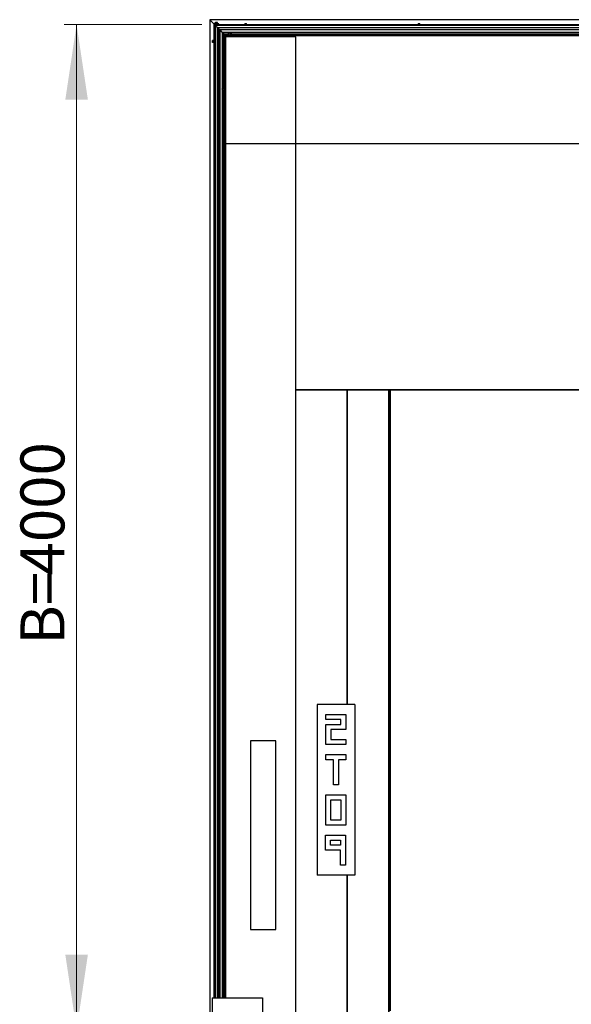
# Model space of a CAD drawing. Units: millimetres. Extents: x 5 to 415, y 5 to 292.
# Drawn here: x 161 to 205, y 174 to 253 of the extents above; entities that cross this region are included whole.
import ezdxf

# ---------------------------------------------------------------- set-up
doc = ezdxf.new("R2010")
doc.units = ezdxf.units.MM
doc.layers.add('WYMIAR', color=90, linetype='Continuous')
doc.styles.add('SLDTEXTSTYLE0', font='GOTHIC.TTF', dxfattribs={"width": 0.913})
doc.dimstyles.new('SLDDIMSTYLE0', dxfattribs={"dimtxt": 3.5, "dimasz": 6, "dimexe": 0, "dimexo": 0.0625, "dimgap": 0.875, "dimtad": 1, "dimdec": 3, "dimlfac": 50, "dimrnd": 1e-09, "dimzin": 12, "dimdsep": 46, "dimtxsty": 'SLDTEXTSTYLE0', "dimsah": 1, "dimcen": 0.09, "dimadec": 0, "dimazin": 3, "dimtfac": 1, "dimtdec": 3, "dimtofl": 0, "dimtmove": 0, "dimatfit": 3, "dimfxl": 0, "dimfrac": 2, "dimtolj": 1, "dimtzin": 12, "dimarcsym": 0})

# ---------------------------------------------------------------- blocks, each defined once
blk = doc.blocks.new('_D')
at = {"layer": 'WYMIAR', "color": 3, "linetype": 'Continuous', "lineweight": 0}
for p, q in [((176.472, 253.801), (176.472, 269.801)), ((249.192, 253.801), (249.192, 269.801)), ((249.192, 268.801), (176.472, 268.801))]:
    blk.add_line(p, q, dxfattribs=at)
for points in [[(176.472, 268.801), (182.472, 267.901), (182.472, 269.701)], [(249.192, 268.801), (243.192, 269.701), (243.192, 267.901)]]:
    blk.add_solid(points, dxfattribs=at)
at = {"layer": 'WYMIAR', "color": 3, "linetype": 'Continuous', "lineweight": 0, "insert": (206.238, 273.272, -1.366), "char_height": 3.5, "attachment_point": 1, "style": 'SLDTEXTSTYLE0'}
blk.add_mtext('3636', dxfattribs=at)
blk = doc.blocks.new('_D_1')
at = {"layer": 'WYMIAR', "color": 3, "linetype": 'Continuous', "lineweight": 0}
for p, q in [((176.832, 253.441), (176.832, 263.801)), ((248.832, 253.441), (248.832, 263.801)), ((176.832, 262.801), (248.832, 262.801))]:
    blk.add_line(p, q, dxfattribs=at)
for points in [[(176.832, 262.801), (182.832, 261.901), (182.832, 263.701)], [(248.832, 262.801), (242.832, 263.701), (242.832, 261.901)]]:
    blk.add_solid(points, dxfattribs=at)
at = {"layer": 'WYMIAR', "color": 3, "linetype": 'Continuous', "lineweight": 0, "char_height": 3.5, "attachment_point": 1, "style": 'SLDTEXTSTYLE0'}
for s, insert in [('A=', (203.098, 267.272, -1.366)), ('3600', (209.378, 267.272, -1.366))]:
    blk.add_mtext(s, dxfattribs=dict(at, insert=insert))
blk = doc.blocks.new('_D_2')
at = {"layer": 'WYMIAR', "color": 3, "linetype": 'Continuous', "lineweight": 0}
for p, q in [((175.832, 252.441), (164.872, 252.441)), ((165.872, 172.441), (165.872, 252.441)), ((175.832, 172.441), (164.872, 172.441))]:
    blk.add_line(p, q, dxfattribs=at)
for points in [[(165.872, 252.441), (164.972, 246.441), (166.772, 246.441)], [(165.872, 172.441), (166.772, 178.441), (164.972, 178.441)]]:
    blk.add_solid(points, dxfattribs=at)
at = {"layer": 'WYMIAR', "color": 3, "linetype": 'Continuous', "lineweight": 0, "char_height": 3.5, "attachment_point": 1, "rotation": 90, "style": 'SLDTEXTSTYLE0'}
for s, insert in [('4000', (161.401, 208.601, -1.366)), ('B=', (161.401, 203.093, -1.366))]:
    blk.add_mtext(s, dxfattribs=dict(at, insert=insert))

msp = doc.modelspace()

# ---------------------------------------------------------------- linework, layer by layer
at = {"color": 7}
for p, q in [((176.472143, 252.800801), (176.472143, 172.440801)), ((176.795072, 252.477872), (176.472143, 252.800801)), ((249.192143, 252.800801), (176.472143, 252.800801)), ((176.792143, 252.470801), (176.792143, 250.890801)), ((177.182143, 252.480801), (176.802143, 252.480801)), ((176.832143, 252.440801), (247.932143, 252.440801)), ((176.912143, 252.360801), (176.832143, 252.440801)), ((176.832143, 175.000801), (176.832143, 252.440801)), ((176.832143, 252.440801), (176.912143, 252.360801)), ((176.894891, 252.505355), (176.880723, 252.500198)), ((176.880723, 252.500198), (176.895651, 252.500198)), ((176.895651, 252.500198), (177.103564, 252.500198)), ((176.912143, 252.588801), (176.899767, 252.581656)), ((176.899767, 252.511607), (176.899767, 252.581656)), ((176.922861, 252.588801), (176.912143, 252.588801)), ((176.912143, 252.360801), (177.086585, 252.18636)), ((247.932143, 252.360801), (176.912143, 252.360801)), ((176.912143, 252.360801), (176.912143, 175.000801)), ((176.922861, 252.588801), (176.992143, 252.588801)), ((176.945955, 252.511607), (176.945955, 252.581656)), ((177.061425, 252.588801), (176.992143, 252.588801)), ((177.038331, 252.511607), (177.038331, 252.581656)), ((177.072143, 252.588801), (177.061425, 252.588801)), ((177.084519, 252.581656), (177.072143, 252.588801)), ((177.084519, 252.511607), (177.084519, 252.581656)), ((177.103564, 252.500198), (177.089396, 252.505355)), ((177.192143, 252.470801), (177.192143, 252.440801)), ((179.358143, 252.484801), (179.306143, 252.484801)), ((193.158143, 252.484801), (193.106143, 252.484801)), ((177.086585, 252.18636), (177.112296, 252.160649)), ((177.112296, 252.160649), (177.086585, 252.18636)), ((177.086585, 252.18636), (247.932143, 252.18636)), ((177.086585, 175.000801), (177.086585, 252.18636)), ((177.112296, 252.160649), (177.24611, 252.026834)), ((247.932143, 252.160649), (177.112296, 252.160649)), ((177.112296, 252.160649), (177.112296, 175.000801)), ((177.271822, 252.001123), (177.24611, 252.026834)), ((177.24611, 252.026834), (177.271822, 252.001123)), ((177.24611, 252.026834), (247.942821, 252.026834)), ((177.24611, 175.000801), (177.24611, 252.026834)), ((177.271822, 252.001123), (177.473747, 251.799197)), ((247.947872, 252.001123), (177.271822, 252.001123)), ((177.271822, 252.001123), (177.271822, 175.000801)), ((177.473747, 251.799197), (177.532143, 251.740801)), ((247.947872, 251.799197), (177.473747, 251.799197)), ((177.473747, 251.799197), (177.473747, 175.000801)), ((177.970536, 251.740801), (177.532143, 251.740801)), ((177.652143, 251.620801), (177.532143, 251.740801)), ((177.532143, 251.740801), (177.532143, 247.382408)), ((177.970536, 251.620801), (177.652143, 251.620801)), ((177.652143, 251.620801), (177.732143, 251.540801)), ((177.652143, 251.620801), (177.652143, 247.382408)), ((177.732143, 251.540801), (177.652143, 251.620801)), ((247.932143, 251.540801), (177.732143, 251.540801)), ((177.732143, 251.540801), (177.732143, 175.000801)), ((247.490536, 251.740801), (178.17375, 251.740801)), ((247.490536, 251.620801), (178.17375, 251.620801)), ((176.684143, 251.160801), (176.684143, 251.120801)), ((176.684143, 251.120801), (176.684143, 251.040801)), ((176.684143, 251.040801), (176.684143, 251.000801)), ((176.761338, 251.160801), (176.691289, 251.160801)), ((176.761338, 251.080801), (176.691289, 251.080801)), ((176.761338, 251.000801), (176.691289, 251.000801)), ((176.772746, 251.192221), (176.762869, 251.165084)), ((176.762869, 250.996519), (176.772746, 250.969381)), ((176.763638, 251.164804), (176.763444, 251.164792)), ((176.763638, 250.996799), (176.763445, 250.99681)), ((176.772746, 250.969381), (176.772746, 251.192221)), ((176.832143, 250.880801), (176.802143, 250.880801)), ((183.332143, 251.440801), (177.732143, 251.440801)), ((183.332143, 172.440801), (183.332143, 251.440801)), ((177.532143, 247.179194), (177.532143, 175.000801)), ((177.652143, 247.179194), (177.652143, 175.000801)), ((247.932143, 242.940801), (177.732143, 242.940801)), ((183.332143, 223.362801), (242.332143, 223.362801)), ((242.332143, 223.354801), (183.332143, 223.354801)), ((187.410143, 198.340801), (187.410143, 223.354801)), ((187.419143, 223.354801), (187.419143, 198.340801)), ((190.717143, 223.354801), (190.717143, 173.548801)), ((190.726143, 223.354801), (190.726143, 173.548801)), ((190.756143, 173.958947), (190.756143, 223.354801)), ((190.786143, 223.354801), (190.786143, 173.958947)), ((190.846143, 223.354801), (190.846143, 173.958947)), ((188.018143, 198.340801), (185.018143, 198.340801)), ((185.018143, 198.340801), (185.018143, 184.740801)), ((188.018143, 198.340801), (188.018143, 184.740801)), ((185.718143, 197.540801), (187.318143, 197.540801)), ((185.718143, 197.140801), (185.718143, 197.540801)), ((187.318143, 197.540801), (187.318143, 196.340801)), ((186.918143, 197.140801), (185.718143, 197.140801)), ((185.718143, 196.740801), (186.918143, 196.740801)), ((185.718143, 195.140801), (185.718143, 196.740801)), ((186.918143, 196.740801), (186.918143, 197.140801)), ((187.318143, 196.340801), (186.118143, 196.340801)), ((186.118143, 196.340801), (186.118143, 195.540801)), ((181.732143, 195.440801), (179.732143, 195.440801)), ((179.732143, 195.440801), (179.732143, 180.440801)), ((181.732143, 180.440801), (181.732143, 195.440801)), ((187.318143, 195.140801), (185.718143, 195.140801)), ((186.118143, 195.540801), (187.318143, 195.540801)), ((187.318143, 195.540801), (187.318143, 195.140801)), ((185.718143, 193.940801), (185.718143, 194.340801)), ((185.718143, 194.340801), (187.318143, 194.340801)), ((187.318143, 194.340801), (187.318143, 193.940801)), ((186.318143, 193.940801), (185.718143, 193.940801)), ((186.318143, 191.940801), (186.318143, 193.940801)), ((187.318143, 193.940801), (186.718143, 193.940801)), ((186.718143, 193.940801), (186.718143, 191.940801)), ((186.718143, 191.940801), (186.318143, 191.940801)), ((185.718143, 188.740801), (185.718143, 191.140801)), ((185.718143, 191.140801), (187.318143, 191.140801)), ((187.318143, 191.140801), (187.318143, 188.740801)), ((186.118143, 190.740801), (186.918143, 190.740801)), ((186.118143, 189.140801), (186.118143, 190.740801)), ((186.918143, 190.740801), (186.918143, 189.140801)), ((186.918143, 189.140801), (186.118143, 189.140801)), ((187.318143, 188.740801), (185.718143, 188.740801)), ((185.691932, 186.740801), (185.691932, 187.940801)), ((185.691932, 187.940801), (187.291932, 187.940801)), ((186.091932, 187.140801), (186.091932, 187.540801)), ((186.091932, 187.540801), (186.891932, 187.540801)), ((186.891932, 187.540801), (186.891932, 187.140801)), ((187.291932, 187.940801), (187.291932, 185.540801)), ((186.891932, 186.740801), (185.691932, 186.740801)), ((186.891932, 187.140801), (186.091932, 187.140801)), ((186.891932, 185.540801), (186.891932, 186.740801)), ((187.291932, 185.540801), (186.891932, 185.540801)), ((188.018143, 184.740801), (185.018143, 184.740801)), ((187.410143, 173.548801), (187.410143, 184.740801)), ((187.419143, 184.740801), (187.419143, 173.548801)), ((179.732143, 180.440801), (181.732143, 180.440801)), ((176.672143, 175.000801), (176.672143, 170.000801)), ((176.672143, 175.000801), (180.672143, 175.000801)), ((180.672143, 175.000801), (180.672143, 170.000801))]:
    msp.add_line(p, q, dxfattribs=at)
for centre, radius in [((178.072143, 251.680801), 0.118), ((178.072143, 251.680801), 0.11142), ((177.592143, 247.280801), 0.118), ((177.592143, 247.280801), 0.11142)]:
    msp.add_circle(centre, radius, dxfattribs=at)
for centre, radius, start, end in [((176.802143, 252.470801), 0.01, 90, 180), ((176.884143, 252.490801), 0.01, 110, 270), ((177.100143, 252.490801), 0.01, 270, 70), ((177.182143, 252.470801), 0.01, 0, 90), ((179.306143, 252.400574), 0.084227, 90, 151.4709754), ((179.358143, 252.400574), 0.084227, 28.5290246, 90), ((193.106143, 252.400574), 0.084227, 90, 151.4709754), ((193.158143, 252.400574), 0.084227, 28.5290246, 90), ((178.072143, 251.680801), 0.08, 120, 180), ((178.072143, 251.680801), 0.08, 180, 240), ((178.072143, 251.680801), 0.08, 60, 120), ((178.072143, 251.680801), 0.08, 240, 300), ((178.072143, 251.680801), 0.08, 360, 60), ((178.072143, 251.680801), 0.08, 300, 360), ((176.757138, 251.166801), 0.005999, 278.01081326, 343.07766039), ((176.757138, 250.994802), 0.005999, 17.26353756, 81.96109378), ((176.782143, 251.188801), 0.01, 0, 160), ((176.782143, 250.972801), 0.01, 200, 0), ((176.802143, 250.890801), 0.01, 180, 270), ((177.592143, 247.280801), 0.08, 150, 210), ((177.592143, 247.280801), 0.08, 90, 150), ((177.592143, 247.280801), 0.08, 210, 270), ((177.592143, 247.280801), 0.08, 30, 90), ((177.592143, 247.280801), 0.08, 270, 330), ((177.592143, 247.280801), 0.08, 330, 30)]:
    msp.add_arc(centre, radius, start, end, dxfattribs=at)
for points, knots in [([(176.899767, 252.511607), (176.899695, 252.510943), (176.89955, 252.509618), (176.898483, 252.507806), (176.896945, 252.506326), (176.895617, 252.505622), (176.894914, 252.505363), (176.894891, 252.505355)], [0, 0, 0, 0, 0.236153855, 0.4713384, 0.73236737, 0.991332595, 1, 1, 1, 1]), ([(176.943517, 252.505355), (176.941578, 252.506043), (176.93185, 252.509494), (176.915548, 252.511664), (176.901181, 252.507276), (176.894891, 252.505355)], [0, 0, 0, 0, 0.122761622, 0.615919594, 1, 1, 1, 1]), ([(176.899767, 252.581656), (176.90125, 252.582472), (176.905737, 252.58494), (176.913425, 252.588032), (176.919702, 252.588544), (176.922861, 252.588801)], [0, 0, 0, 0, 0.196935272, 0.595747362, 1, 1, 1, 1]), ([(176.899767, 252.511607), (176.907344, 252.513699), (176.922736, 252.517949), (176.938135, 252.513743), (176.945955, 252.511607)], [0, 0, 0, 0, 0.492184192, 1, 1, 1, 1]), ([(176.922861, 252.588801), (176.924587, 252.588721), (176.929338, 252.588502), (176.937106, 252.58633), (176.942994, 252.58322), (176.945955, 252.581656)], [0, 0, 0, 0, 0.220813065, 0.608120355, 1, 1, 1, 1]), ([(176.945955, 252.511607), (176.945919, 252.510943), (176.945847, 252.509618), (176.945313, 252.507806), (176.944544, 252.506326), (176.94388, 252.505622), (176.943529, 252.505363), (176.943517, 252.505355)], [0, 0, 0, 0, 0.2361538551, 0.4713383998, 0.7323673701, 0.9913325953, 1, 1, 1, 1]), ([(177.040769, 252.505355), (177.03683, 252.506043), (177.017066, 252.509494), (176.984206, 252.511664), (176.955907, 252.507276), (176.943517, 252.505355)], [0, 0, 0, 0, 0.122761622, 0.615919594, 1, 1, 1, 1]), ([(176.945955, 252.581656), (176.953456, 252.583653), (176.968596, 252.587684), (176.984247, 252.588427), (176.992143, 252.588801)], [0, 0, 0, 0, 0.495457963, 1, 1, 1, 1]), ([(176.945955, 252.511607), (176.961108, 252.513699), (176.991894, 252.517949), (177.022692, 252.513743), (177.038331, 252.511607)], [0, 0, 0, 0, 0.492184192, 1, 1, 1, 1]), ([(176.992143, 252.588801), (176.993238, 252.588793), (177.001528, 252.588728), (177.01716, 252.587168), (177.031231, 252.583504), (177.038331, 252.581656)], [0, 0, 0, 0, 0.070047393, 0.530762431, 1, 1, 1, 1]), ([(177.038331, 252.581656), (177.042082, 252.583653), (177.049652, 252.587684), (177.057477, 252.588427), (177.061425, 252.588801)], [0, 0, 0, 0, 0.495457963, 1, 1, 1, 1]), ([(177.038331, 252.511607), (177.045908, 252.513699), (177.061301, 252.517949), (177.0767, 252.513743), (177.084519, 252.511607)], [0, 0, 0, 0, 0.492184192, 1, 1, 1, 1]), ([(177.038331, 252.511607), (177.038368, 252.510943), (177.03844, 252.509618), (177.038974, 252.507806), (177.039743, 252.506326), (177.040406, 252.505622), (177.040758, 252.505363), (177.040769, 252.505355)], [0, 0, 0, 0, 0.236153855, 0.4713384, 0.73236737, 0.991332595, 1, 1, 1, 1]), ([(177.089396, 252.505355), (177.087395, 252.506043), (177.077359, 252.509494), (177.060802, 252.511664), (177.046869, 252.507276), (177.040769, 252.505355)], [0, 0, 0, 0, 0.122761622, 0.615919594, 1, 1, 1, 1]), ([(177.061425, 252.588801), (177.061972, 252.588793), (177.066118, 252.588728), (177.073934, 252.587168), (177.080969, 252.583504), (177.084519, 252.581656)], [0, 0, 0, 0, 0.070047393, 0.530762431, 1, 1, 1, 1]), ([(177.089396, 252.505355), (177.089373, 252.505363), (177.088669, 252.505622), (177.087342, 252.506326), (177.085804, 252.507806), (177.084737, 252.509618), (177.084592, 252.510943), (177.084519, 252.511607)], [0, 0, 0, 0, 0.008667405, 0.26763263, 0.5286616, 0.763846145, 1, 1, 1, 1]), ([(177.987921, 251.729427), (177.99135, 251.731366), (178.008555, 251.741094), (178.037086, 251.757397), (178.061468, 251.771763), (178.072143, 251.778053)], [0, 0, 0, 0, 0.1227616219, 0.6159195944, 1, 1, 1, 1]), ([(177.987921, 251.632175), (177.987956, 251.636114), (177.988134, 251.655879), (177.988281, 251.688739), (177.98803, 251.717037), (177.987921, 251.729427)], [0, 0, 0, 0, 0.122761622, 0.615919594, 1, 1, 1, 1]), ([(177.987921, 251.729427), (177.98794, 251.729416), (177.988549, 251.729064), (177.989699, 251.7284), (177.991031, 251.727631), (177.991955, 251.727098), (177.99208, 251.727026), (177.992143, 251.726989)], [0, 0, 0, 0, 0.0086674047, 0.2676326299, 0.5286616003, 0.7638461449, 1, 1, 1, 1]), ([(177.987921, 251.632175), (177.98794, 251.632187), (177.988549, 251.632538), (177.989699, 251.633202), (177.991031, 251.633971), (177.991955, 251.634504), (177.99208, 251.634577), (177.992143, 251.634613)], [0, 0, 0, 0, 0.008667405, 0.26763263, 0.5286616, 0.763846145, 1, 1, 1, 1]), ([(178.072143, 251.583549), (178.06875, 251.585549), (178.051722, 251.595586), (178.023338, 251.612143), (177.998705, 251.626075), (177.987921, 251.632175)], [0, 0, 0, 0, 0.122761622, 0.615919594, 1, 1, 1, 1]), ([(178.032143, 251.750083), (178.031196, 251.749536), (178.024016, 251.745391), (178.010478, 251.737575), (177.998292, 251.730539), (177.992143, 251.726989)], [0, 0, 0, 0, 0.070047393, 0.530762431, 1, 1, 1, 1]), ([(177.992143, 251.726989), (177.992143, 251.721131), (177.992143, 251.709355), (177.992143, 251.693819), (177.992143, 251.684252), (177.992143, 251.680801)], [0, 0, 0, 0, 0.387675339, 0.77918649, 1, 1, 1, 1]), ([(177.992143, 251.680801), (177.992143, 251.674573), (177.992143, 251.66202), (177.992143, 251.64664), (177.992143, 251.637579), (177.992143, 251.634613)], [0, 0, 0, 0, 0.398435187, 0.803065277, 1, 1, 1, 1]), ([(177.992143, 251.634613), (177.99864, 251.630863), (178.011751, 251.623293), (178.025305, 251.615467), (178.032143, 251.611519)], [0, 0, 0, 0, 0.495457963, 1, 1, 1, 1]), ([(178.072143, 251.773177), (178.065647, 251.769427), (178.052536, 251.761857), (178.038982, 251.754031), (178.032143, 251.750083)], [0, 0, 0, 0, 0.495457963, 1, 1, 1, 1]), ([(178.032143, 251.611519), (178.033091, 251.610972), (178.040271, 251.606827), (178.053808, 251.599011), (178.065994, 251.591975), (178.072143, 251.588425)], [0, 0, 0, 0, 0.070047393, 0.530762431, 1, 1, 1, 1]), ([(178.072143, 251.773177), (178.072143, 251.77325), (178.072143, 251.773395), (178.072143, 251.774462), (178.072143, 251.775999), (178.072143, 251.777327), (178.072143, 251.778031), (178.072143, 251.778053)], [0, 0, 0, 0, 0.236153855, 0.4713384, 0.73236737, 0.991332595, 1, 1, 1, 1]), ([(178.072143, 251.778053), (178.075537, 251.776053), (178.092565, 251.766016), (178.120949, 251.74946), (178.145581, 251.735527), (178.156366, 251.729427)], [0, 0, 0, 0, 0.122761622, 0.615919594, 1, 1, 1, 1]), ([(178.112143, 251.750083), (178.111196, 251.75063), (178.104016, 251.754776), (178.090478, 251.762592), (178.078292, 251.769627), (178.072143, 251.773177)], [0, 0, 0, 0, 0.070047393, 0.530762431, 1, 1, 1, 1]), ([(178.156366, 251.632175), (178.154653, 251.631206), (178.151225, 251.629268), (178.144346, 251.625374), (178.135709, 251.620474), (178.125275, 251.614522), (178.114788, 251.608496), (178.105087, 251.602875), (178.096213, 251.597698), (178.088161, 251.592979), (178.080132, 251.588258), (178.074807, 251.585119), (178.072143, 251.583549)], [0, 0, 0, 0, 0.06130932, 0.122637113, 0.245277599, 0.36816183, 0.491931922, 0.616056047, 0.71174602, 0.807573222, 0.903743339, 1, 1, 1, 1]), ([(178.072143, 251.588425), (178.07864, 251.592176), (178.091751, 251.599746), (178.105305, 251.607571), (178.112143, 251.611519)], [0, 0, 0, 0, 0.495457963, 1, 1, 1, 1]), ([(178.072143, 251.583549), (178.072143, 251.583572), (178.072143, 251.583933), (178.072143, 251.58462), (178.072143, 251.585548), (178.072143, 251.586397), (178.072143, 251.587107), (178.072143, 251.587678), (178.072143, 251.588092), (178.072143, 251.58837), (178.072143, 251.588407), (178.072143, 251.588425)], [0, 0, 0, 0, 0.008642704, 0.136899867, 0.26744282, 0.396562428, 0.52842338, 0.644700337, 0.763608715, 0.880014327, 1, 1, 1, 1]), ([(178.152143, 251.726989), (178.145647, 251.73074), (178.132536, 251.73831), (178.118982, 251.746135), (178.112143, 251.750083)], [0, 0, 0, 0, 0.495457963, 1, 1, 1, 1]), ([(178.112143, 251.611519), (178.113091, 251.612066), (178.120271, 251.616212), (178.133808, 251.624027), (178.145994, 251.631063), (178.152143, 251.634613)], [0, 0, 0, 0, 0.070047393, 0.530762431, 1, 1, 1, 1]), ([(178.152143, 251.726989), (178.152206, 251.727026), (178.152332, 251.727098), (178.153256, 251.727631), (178.154587, 251.7284), (178.155737, 251.729064), (178.156346, 251.729416), (178.156366, 251.729427)], [0, 0, 0, 0, 0.236153855, 0.4713384, 0.73236737, 0.991332595, 1, 1, 1, 1]), ([(178.152143, 251.680801), (178.152143, 251.684252), (178.152143, 251.693754), (178.152143, 251.70929), (178.152143, 251.721066), (178.152143, 251.726989)], [0, 0, 0, 0, 0.220813065, 0.608120355, 1, 1, 1, 1]), ([(178.152143, 251.634613), (178.152143, 251.637579), (178.152143, 251.646552), (178.152143, 251.661929), (178.152143, 251.674482), (178.152143, 251.680801)], [0, 0, 0, 0, 0.196935272, 0.595747362, 1, 1, 1, 1]), ([(178.152143, 251.634613), (178.152206, 251.634577), (178.152332, 251.634504), (178.153256, 251.633971), (178.154587, 251.633202), (178.155737, 251.632538), (178.156346, 251.632187), (178.156366, 251.632175)], [0, 0, 0, 0, 0.2361538551, 0.4713383998, 0.7323673701, 0.9913325953, 1, 1, 1, 1]), ([(178.156366, 251.729427), (178.156331, 251.725488), (178.156153, 251.705723), (178.156006, 251.672864), (178.156256, 251.644565), (178.156366, 251.632175)], [0, 0, 0, 0, 0.122761622, 0.615919594, 1, 1, 1, 1]), ([(176.684143, 251.120801), (176.684152, 251.121749), (176.684216, 251.128929), (176.685777, 251.142466), (176.68944, 251.154652), (176.691289, 251.160801)], [0, 0, 0, 0, 0.070047393, 0.530762431, 1, 1, 1, 1]), ([(176.691289, 251.160801), (176.690473, 251.160801), (176.688005, 251.160801), (176.684912, 251.160801), (176.684401, 251.160801), (176.684143, 251.160801)], [0, 0, 0, 0, 0.196935272, 0.595747362, 1, 1, 1, 1]), ([(176.691289, 251.080801), (176.689292, 251.087297), (176.685261, 251.100409), (176.684518, 251.113963), (176.684143, 251.120801)], [0, 0, 0, 0, 0.495457963, 1, 1, 1, 1]), ([(176.684143, 251.040801), (176.684152, 251.041749), (176.684216, 251.048929), (176.685777, 251.062466), (176.68944, 251.074652), (176.691289, 251.080801)], [0, 0, 0, 0, 0.070047393, 0.530762431, 1, 1, 1, 1]), ([(176.691289, 251.000801), (176.689292, 251.007297), (176.685261, 251.020409), (176.684518, 251.033963), (176.684143, 251.040801)], [0, 0, 0, 0, 0.495457963, 1, 1, 1, 1]), ([(176.684143, 251.000801), (176.684394, 251.000801), (176.684899, 251.000801), (176.687981, 251.000801), (176.690473, 251.000801), (176.691289, 251.000801)], [0, 0, 0, 0, 0.398435187, 0.803065277, 1, 1, 1, 1]), ([(176.761338, 251.000801), (176.759246, 251.013924), (176.754995, 251.040585), (176.759202, 251.067257), (176.761338, 251.080801)], [0, 0, 0, 0, 0.492184192, 1, 1, 1, 1]), ([(176.761338, 251.080801), (176.760184, 251.087303), (176.757868, 251.100348), (176.756756, 251.12033), (176.757765, 251.140579), (176.760144, 251.154042), (176.761338, 251.160801)], [0, 0, 0, 0, 0.245272272, 0.492166582, 0.745044295, 1, 1, 1, 1]), ([(176.761338, 251.160801), (176.762002, 251.160864), (176.763327, 251.16099), (176.765139, 251.161914), (176.766619, 251.163245), (176.767323, 251.164395), (176.767581, 251.165004), (176.76759, 251.165024)], [0, 0, 0, 0, 0.236153855, 0.4713384, 0.73236737, 0.991332595, 1, 1, 1, 1]), ([(176.76759, 251.080801), (176.767581, 251.080801), (176.767449, 251.080801), (176.767139, 251.080801), (176.766563, 251.080801), (176.765859, 251.080801), (176.765068, 251.080801), (176.764205, 251.080801), (176.763306, 251.080801), (176.76234, 251.080801), (176.761675, 251.080801), (176.761338, 251.080801)], [0, 0, 0, 0, 0.008642704, 0.136899867, 0.26744282, 0.396562428, 0.52842338, 0.644700337, 0.763608715, 0.880014327, 1, 1, 1, 1]), ([(176.76759, 250.996578), (176.767581, 250.996598), (176.767323, 250.997207), (176.766619, 250.998357), (176.765139, 250.999689), (176.763327, 251.000613), (176.762002, 251.000738), (176.761338, 251.000801)], [0, 0, 0, 0, 0.008667405, 0.26763263, 0.5286616, 0.763846145, 1, 1, 1, 1]), ([(176.76759, 251.080801), (176.766902, 251.077407), (176.76345, 251.06038), (176.761281, 251.031996), (176.765669, 251.007363), (176.76759, 250.996578)], [0, 0, 0, 0, 0.122761622, 0.615919594, 1, 1, 1, 1]), ([(176.76759, 251.165024), (176.767235, 251.16331), (176.766526, 251.159883), (176.76528, 251.153004), (176.763998, 251.144367), (176.763009, 251.133933), (176.762639, 251.123446), (176.762905, 251.113745), (176.763625, 251.104871), (176.764635, 251.096819), (176.765945, 251.08879), (176.767041, 251.083465), (176.76759, 251.080801)], [0, 0, 0, 0, 0.06130932, 0.122637113, 0.245277599, 0.36816183, 0.491931922, 0.616056047, 0.71174602, 0.807573222, 0.903743339, 1, 1, 1, 1]), ([(176.763444, 251.164792), (176.763269, 251.164782), (176.762238, 251.164721), (176.765163, 251.164887), (176.76759, 251.165024)], [0, 0, 0, 0, 0.170213587, 1, 1, 1, 1]), ([(176.76759, 250.996578), (176.766875, 250.996615), (176.763964, 250.996766), (176.763778, 250.996785), (176.763638, 250.996799)], [0, 0, 0, 0, 0.245514164, 1, 1, 1, 1]), ([(177.494891, 247.280801), (177.496892, 247.284195), (177.506928, 247.301223), (177.523485, 247.329606), (177.537417, 247.354239), (177.543517, 247.365024)], [0, 0, 0, 0, 0.122761622, 0.615919594, 1, 1, 1, 1]), ([(177.543517, 247.196578), (177.542548, 247.198292), (177.540611, 247.20172), (177.536717, 247.208598), (177.531816, 247.217236), (177.525864, 247.227669), (177.519838, 247.238157), (177.514217, 247.247857), (177.50904, 247.256732), (177.504321, 247.264783), (177.4996, 247.272812), (177.496461, 247.278137), (177.494891, 247.280801)], [0, 0, 0, 0, 0.06130932, 0.122637113, 0.245277599, 0.36816183, 0.491931922, 0.616056047, 0.71174602, 0.807573222, 0.903743339, 1, 1, 1, 1]), ([(177.494891, 247.280801), (177.494914, 247.280801), (177.495275, 247.280801), (177.495962, 247.280801), (177.49689, 247.280801), (177.497739, 247.280801), (177.49845, 247.280801), (177.499021, 247.280801), (177.499434, 247.280801), (177.499712, 247.280801), (177.499749, 247.280801), (177.499767, 247.280801)], [0, 0, 0, 0, 0.008642704, 0.136899867, 0.26744282, 0.396562428, 0.52842338, 0.644700337, 0.763608715, 0.880014327, 1, 1, 1, 1]), ([(177.522861, 247.320801), (177.522314, 247.319854), (177.518169, 247.312674), (177.510353, 247.299136), (177.503317, 247.28695), (177.499767, 247.280801)], [0, 0, 0, 0, 0.070047393, 0.530762431, 1, 1, 1, 1]), ([(177.499767, 247.280801), (177.503518, 247.274305), (177.511088, 247.261194), (177.518913, 247.24764), (177.522861, 247.240801)], [0, 0, 0, 0, 0.495457963, 1, 1, 1, 1]), ([(177.545955, 247.360801), (177.542205, 247.354305), (177.534635, 247.341194), (177.52681, 247.32764), (177.522861, 247.320801)], [0, 0, 0, 0, 0.495457963, 1, 1, 1, 1]), ([(177.522861, 247.240801), (177.523408, 247.239854), (177.527554, 247.232674), (177.53537, 247.219136), (177.542405, 247.20695), (177.545955, 247.200801)], [0, 0, 0, 0, 0.070047393, 0.530762431, 1, 1, 1, 1]), ([(177.543517, 247.365024), (177.547457, 247.364989), (177.567221, 247.36481), (177.600081, 247.364664), (177.628379, 247.364914), (177.640769, 247.365024)], [0, 0, 0, 0, 0.122761622, 0.615919594, 1, 1, 1, 1]), ([(177.543517, 247.365024), (177.543529, 247.365004), (177.54388, 247.364395), (177.544544, 247.363245), (177.545313, 247.361914), (177.545847, 247.36099), (177.545919, 247.360864), (177.545955, 247.360801)], [0, 0, 0, 0, 0.008667405, 0.26763263, 0.5286616, 0.763846145, 1, 1, 1, 1]), ([(177.545955, 247.200801), (177.545919, 247.200738), (177.545847, 247.200613), (177.545313, 247.199689), (177.544544, 247.198357), (177.54388, 247.197207), (177.543529, 247.196598), (177.543517, 247.196578)], [0, 0, 0, 0, 0.2361538551, 0.4713383998, 0.7323673701, 0.9913325953, 1, 1, 1, 1]), ([(177.640769, 247.196578), (177.63683, 247.196614), (177.617066, 247.196792), (177.584206, 247.196939), (177.555907, 247.196688), (177.543517, 247.196578)], [0, 0, 0, 0, 0.122761622, 0.615919594, 1, 1, 1, 1]), ([(177.592143, 247.360801), (177.585915, 247.360801), (177.573362, 247.360801), (177.557982, 247.360801), (177.548921, 247.360801), (177.545955, 247.360801)], [0, 0, 0, 0, 0.398435187, 0.803065277, 1, 1, 1, 1]), ([(177.545955, 247.200801), (177.548921, 247.200801), (177.557894, 247.200801), (177.573271, 247.200801), (177.585824, 247.200801), (177.592143, 247.200801)], [0, 0, 0, 0, 0.196935272, 0.595747362, 1, 1, 1, 1]), ([(177.638331, 247.360801), (177.632473, 247.360801), (177.620697, 247.360801), (177.605162, 247.360801), (177.595594, 247.360801), (177.592143, 247.360801)], [0, 0, 0, 0, 0.387675339, 0.77918649, 1, 1, 1, 1]), ([(177.592143, 247.200801), (177.595594, 247.200801), (177.605096, 247.200801), (177.620632, 247.200801), (177.632409, 247.200801), (177.638331, 247.200801)], [0, 0, 0, 0, 0.220813065, 0.608120355, 1, 1, 1, 1]), ([(177.640769, 247.365024), (177.640758, 247.365004), (177.640406, 247.364395), (177.639743, 247.363245), (177.638974, 247.361914), (177.63844, 247.36099), (177.638368, 247.360864), (177.638331, 247.360801)], [0, 0, 0, 0, 0.0086674047, 0.2676326299, 0.5286616003, 0.7638461449, 1, 1, 1, 1]), ([(177.661425, 247.320801), (177.660878, 247.321749), (177.656733, 247.328929), (177.648917, 247.342466), (177.641881, 247.354652), (177.638331, 247.360801)], [0, 0, 0, 0, 0.070047393, 0.530762431, 1, 1, 1, 1]), ([(177.638331, 247.200801), (177.642082, 247.207297), (177.649652, 247.220409), (177.657477, 247.233963), (177.661425, 247.240801)], [0, 0, 0, 0, 0.495457963, 1, 1, 1, 1]), ([(177.638331, 247.200801), (177.638368, 247.200738), (177.63844, 247.200613), (177.638974, 247.199689), (177.639743, 247.198357), (177.640406, 247.197207), (177.640758, 247.196598), (177.640769, 247.196578)], [0, 0, 0, 0, 0.236153855, 0.4713384, 0.73236737, 0.991332595, 1, 1, 1, 1]), ([(177.640769, 247.365024), (177.642708, 247.361595), (177.652436, 247.344389), (177.668739, 247.315859), (177.683105, 247.291476), (177.689396, 247.280801)], [0, 0, 0, 0, 0.122761622, 0.615919594, 1, 1, 1, 1]), ([(177.689396, 247.280801), (177.687395, 247.277407), (177.677359, 247.26038), (177.660802, 247.231996), (177.646869, 247.207363), (177.640769, 247.196578)], [0, 0, 0, 0, 0.122761622, 0.615919594, 1, 1, 1, 1]), ([(177.684519, 247.280801), (177.680769, 247.287297), (177.673199, 247.300409), (177.665374, 247.313963), (177.661425, 247.320801)], [0, 0, 0, 0, 0.495457963, 1, 1, 1, 1]), ([(177.661425, 247.240801), (177.661972, 247.241749), (177.666118, 247.248929), (177.673934, 247.262466), (177.680969, 247.274652), (177.684519, 247.280801)], [0, 0, 0, 0, 0.070047393, 0.530762431, 1, 1, 1, 1]), ([(177.684519, 247.280801), (177.684592, 247.280801), (177.684737, 247.280801), (177.685804, 247.280801), (177.687342, 247.280801), (177.688669, 247.280801), (177.689373, 247.280801), (177.689396, 247.280801)], [0, 0, 0, 0, 0.236153855, 0.4713384, 0.73236737, 0.991332595, 1, 1, 1, 1])]:
    msp.add_open_spline(points, degree=3, knots=knots, dxfattribs=at)

# ---------------------------------------------------------------- dimensions: what is measured, and where the dimension line sits
at = {"layer": 'WYMIAR', "color": 3, "linetype": 'Continuous', "lineweight": 0}
dim = msp.add_linear_dim(base=(176.472143, 268.800801), p1=(249.192143, 252.800801), p2=(176.472143, 252.800801), dimstyle='SLDDIMSTYLE0', dxfattribs=at)
dim.commit()
dim.dimension.update_dxf_attribs({"geometry": '_D', "text_midpoint": (212.832143, 268.800801), "dimtype": 160})
dim = msp.add_linear_dim(base=(248.832143, 262.800801), p1=(176.832143, 252.440801), p2=(248.832143, 252.440801), text='A=<>', dimstyle='SLDDIMSTYLE0', dxfattribs=at)
dim.commit()
dim.dimension.update_dxf_attribs({"geometry": '_D_1', "text_midpoint": (212.832143, 262.800801), "dimtype": 160})
dim = msp.add_linear_dim(base=(165.872143, 252.440801), p1=(176.832143, 172.440801), p2=(176.832143, 252.440801), angle=90, text='B=<>', dimstyle='SLDDIMSTYLE0', dxfattribs=at)
dim.commit()
dim.dimension.update_dxf_attribs({"geometry": '_D_2', "text_midpoint": (165.872143, 212.440801), "dimtype": 160})

doc.saveas('drawing.dxf')
